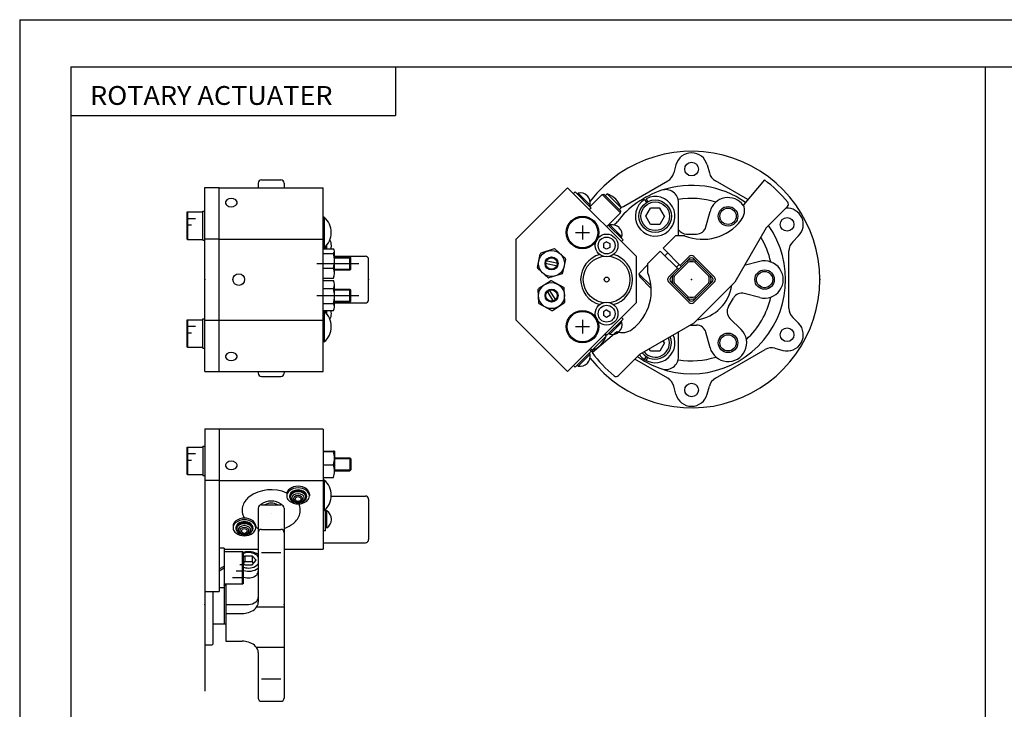
# Model space of a CAD drawing. Extents: x -297 to 297, y -210 to 210.
# Drawn here: x -297 to 6, y -2 to 210 of the extents above; entities that cross this region are included whole.
import ezdxf

# ---------------------------------------------------------------- set-up
doc = ezdxf.new("R2010")
doc.units = 0
doc.linetypes.add('CENTER', pattern=[17.5, 13, -1.5, 1.5, -1.5])
doc.layers.get('0').update_dxf_attribs({"linetype": 'CONTINUOUS'})
doc.styles.get("Standard").update_dxf_attribs({"font": 'txt', "bigfont": 'BIGFONT'})

msp = doc.modelspace()

# ---------------------------------------------------------------- linework, layer by layer
for p, q in [((-297, 210), (297, 210)), ((-297, 210), (-297, -210)), ((-281.25, 195.5), (282.099976, 195.5)), ((-281.25, 195.5), (-281.25, -195)), ((-181.25, 195.5), (-181.25, 180.5)), ((0.424988, 195.5), (0.424988, -195)), ((-281.25, 180.5), (-181.25, 180.5)), ((-94.829636, 165.294098), (-95.491714, 162.823196)), ((-85.170372, 165.294098), (-84.508293, 162.823196)), ((-240, 158.299988), (-235.5, 158.299988)), ((-240, 101.699997), (-240, 158.299988)), ((-235.5, 101.715729), (-235.5, 158.284271)), ((-235.5, 158.284271), (-203.5, 158.284271)), ((-223.5, 159.65358), (-223.5, 158.284271)), ((-222.5, 160.65358), (-216.5, 160.65358)), ((-215.5, 159.653595), (-215.5, 158.284271)), ((-203.5, 101.715729), (-203.5, 158.284271)), ((-144.000336, 142.468552), (-128.184601, 158.284271)), ((-107.00032, 137.100006), (-128.184601, 158.284286)), ((-110.966682, 152.535904), (-97.355415, 160.394379)), ((-72.61734, 154.605133), (-82.644585, 160.394363)), ((-67.542091, 160.65358), (-73.969971, 152.993149)), ((-125.88092, 156.970551), (-126.375885, 156.475586)), ((-120.931168, 152.020798), (-125.880905, 156.970551)), ((-124.961685, 156.617004), (-125.244522, 156.334152)), ((-121.284714, 152.940048), (-124.96167, 156.617004)), ((-122.075653, 155.781601), (-122.120117, 155.82605)), ((-121.325661, 152.415298), (-117.577995, 156.162964)), ((-117.57798, 156.162949), (-117.020309, 156.312378)), ((-111.921127, 150.506104), (-117.57798, 156.162964)), ((-111.771706, 151.063782), (-117.020309, 156.312378)), ((-116.552689, 155.844757), (-115.98658, 156.410873)), ((-115.986588, 156.410858), (-111.673233, 152.097504)), ((-104.03093, 154.90332), (-103.48037, 153.949707)), ((-121.284714, 152.940048), (-121.567558, 152.657196)), ((-120.93116, 152.020798), (-121.426132, 151.525833)), ((-112.239342, 151.531418), (-111.673233, 152.097519)), ((-104.463943, 154.65332), (-103.913376, 153.699707)), ((-104.086754, 149.5), (-102.643372, 152)), ((-99.756622, 152), (-102.643372, 152)), ((-98.313248, 149.5), (-99.756622, 152)), ((-94, 143.435028), (-94, 153.68544)), ((-60.454849, 152.474075), (-67.028572, 145.90036)), ((-245.550003, 150.710114), (-245.25, 150.850006)), ((-245.550003, 150.710114), (-245.550003, 142.489899)), ((-245.25, 150.850006), (-245.25, 142.350006)), ((-245.25, 150.850006), (-240.550003, 150.850006)), ((-245.25, 148.850006), (-242.8797, 148.850006)), ((-240.550003, 151.100006), (-240, 151.100006)), ((-240.550003, 142.100006), (-240.550003, 151.100006)), ((-203.211548, 149.195694), (-203.5, 149.195694)), ((-203.211548, 149.195679), (-203.211548, 139.795685)), ((-116.16378, 146.263458), (-111.921143, 150.506104)), ((-111.921127, 150.506104), (-111.771698, 151.063782)), ((-102.643372, 147), (-104.086754, 149.5)), ((-98.313248, 149.5), (-99.756622, 147)), ((-85.576866, 146.223541), (-84.304047, 150.97377)), ((-245.25, 146.850006), (-244.034393, 146.850006)), ((-123.588402, 146.645691), (-123.588402, 142.345703)), ((-111.113541, 142.203186), (-115.6688, 146.758438)), ((-115.144058, 146.799377), (-115.426895, 146.516541)), ((-111.467102, 143.122421), (-115.144051, 146.799377)), ((-112.258034, 145.963974), (-112.302498, 146.008438)), ((-99.756622, 147), (-102.643372, 147)), ((-67.02858, 145.90036), (-76.687843, 129.170029)), ((-125.738403, 144.495697), (-121.4384, 144.495697)), ((-111.467102, 143.122421), (-111.749947, 142.839584)), ((-94.949745, 143.435028), (-98.768127, 139.616653)), ((-92.121323, 143.435028), (-94.949745, 143.435028)), ((-91.525291, 144), (-88.474648, 144)), ((-58.828423, 141.65564), (-57.019592, 143.464462)), ((-245.550003, 142.489899), (-245.25, 142.350006)), ((-245.25, 142.350006), (-240.550003, 142.350006)), ((-240.550003, 142.100006), (-240, 142.100006)), ((-240, 142.5), (-235.5, 142.5)), ((-235.5, 142.468994), (-203.5, 142.468994)), ((-203.211548, 139.795685), (-203.5, 139.795685)), ((-202.800003, 139.467621), (-202.800003, 140.169022)), ((-202.399994, 139.467621), (-202.399994, 140.607239)), ((-200.949997, 140.468552), (-200.949997, 140.531433)), ((-144.00032, 117.50029), (-144.00032, 142.468552)), ((-144, 142.400528), (-144, 142.5)), ((-116.16378, 141.654709), (-117.16378, 141.077362)), ((-117.16378, 141.077362), (-117.16378, 139.922653)), ((-116.16378, 139.345306), (-117.16378, 139.922653)), ((-116.16378, 141.654709), (-115.16378, 141.077362)), ((-115.16378, 139.922653), (-116.16378, 139.345306)), ((-115.16378, 141.077362), (-115.16378, 139.922653)), ((-111.113548, 142.203186), (-111.608521, 141.708206)), ((-93.111267, 133.959793), (-98.768127, 139.616653)), ((-203.5, 139.467621), (-200.350006, 139.467621)), ((-203.5, 138.040329), (-200.350006, 138.040329)), ((-200, 131.977158), (-200, 138.753967)), ((-200, 137.199997), (-190.5, 137.199997)), ((-200, 136.949738), (-195.300003, 136.949738)), ((-200, 136.699738), (-195.050003, 136.699738)), ((-195.300003, 132.949738), (-195.300003, 136.949738)), ((-195.299988, 136.949753), (-194.999985, 136.64975)), ((-195, 133.249741), (-195, 136.64975)), ((-137.491119, 133.691895), (-136.602829, 137.870911)), ((-132.338776, 139.414108), (-136.402054, 138.093872)), ((-128.870331, 136.49292), (-132.045334, 139.3517)), ((-107.00032, 122.899994), (-107.00032, 137.100006)), ((-103.435028, 134.949753), (-99.616653, 138.768127)), ((-93.959801, 133.111267), (-99.616653, 138.768127)), ((-98.202438, 137.353912), (-97.353912, 138.202438)), ((-93.464821, 134.313354), (-90.707108, 137.071075)), ((-82.928932, 130.707108), (-89.292892, 137.071075)), ((-60, 121.172791), (-60, 138.827209)), ((-203.5, 133.522461), (-200.350006, 133.522461)), ((-189.5, 123.799995), (-189.5, 136.199997)), ((-131.300735, 134.151062), (-135.134277, 134.965912)), ((-131.134399, 134.933578), (-134.967941, 135.748428)), ((-129.665909, 132.028595), (-128.777634, 136.207626)), ((-106.228104, 131.803116), (-103.435028, 134.596191)), ((-103.435028, 132.121323), (-103.435028, 134.949753)), ((-96.36396, 130.707108), (-90.707108, 136.363968)), ((-95.355972, 131.007996), (-91.007988, 135.355972)), ((-94.666901, 133.818375), (-93.818375, 134.666901)), ((-91.254906, 135.816162), (-91.00798, 135.355972)), ((-83.63604, 130.707108), (-89.292892, 136.363968)), ((-88.992012, 135.355972), (-88.745087, 135.816162)), ((-84.644028, 131.00798), (-88.992012, 135.355972)), ((-68.988205, 135.554047), (-73.738434, 134.281235)), ((-200, 133.199738), (-195.050003, 133.199738)), ((-200, 132.949738), (-195.300003, 132.949738)), ((-195.299973, 132.949722), (-194.999969, 133.249725)), ((-134.223389, 130.54776), (-137.398376, 133.40654)), ((-129.866623, 131.805649), (-133.929916, 130.485413)), ((-102.450943, 128.02597), (-106.228104, 131.803116)), ((-106.228088, 131.803131), (-105.969269, 130.837204)), ((-102.397995, 127.265907), (-105.969284, 130.837204)), ((-97.071068, 130.707108), (-94.313354, 133.464828)), ((-95.816162, 131.254913), (-95.355972, 131.00798)), ((-84.644028, 131.00798), (-84.119255, 131.190323)), ((-203.5, 130.431885), (-200.350006, 130.431885)), ((-203.5, 129.666245), (-200.350006, 129.666245)), ((-200, 121.518463), (-200, 128.442444)), ((-137.065613, 127.31044), (-133.442429, 129.574463)), ((-129.3703, 127.579155), (-133.142609, 129.58493)), ((-90.707108, 122.928932), (-97.071068, 129.292892)), ((-90.707108, 123.63604), (-96.36396, 129.292892)), ((-95.355972, 128.99202), (-95.816162, 128.745087)), ((-91.007988, 124.644028), (-95.355972, 128.99202)), ((-89.292892, 123.63604), (-83.63604, 129.292892)), ((-89.292892, 122.928932), (-82.928932, 129.292892)), ((-89.170021, 116.687843), (-76.687843, 129.170013)), ((-88.992012, 124.644028), (-84.644028, 128.992004)), ((-84.644028, 128.992004), (-84.183846, 128.745087)), ((-203.5, 127.218651), (-200.350006, 127.218651)), ((-200, 127.050255), (-195.300003, 127.050255)), ((-200, 126.800255), (-195.050003, 126.800255)), ((-195.300003, 123.050255), (-195.300003, 127.050255)), ((-195.299973, 127.050278), (-194.999969, 126.750282)), ((-195, 123.35025), (-195, 126.750259)), ((-137.057404, 122.775764), (-137.206512, 127.045547)), ((-132.435135, 123.17646), (-134.511978, 126.500114)), ((-131.756699, 123.600403), (-133.833557, 126.924057)), ((-129.062286, 123.054955), (-129.211395, 127.324745)), ((-91.007988, 124.644028), (-91.254913, 124.183838)), ((-88.992012, 124.644028), (-88.745094, 124.183838)), ((-68.988205, 124.445908), (-73.738457, 125.718727)), ((-203.5, 122.602661), (-200.350006, 122.602661)), ((-200, 123.300255), (-195.050003, 123.300255)), ((-200, 123.050255), (-195.300003, 123.050255)), ((-200, 122.800003), (-190.5, 122.800003)), ((-195.299988, 123.050255), (-195, 123.35025)), ((-133.126083, 120.515572), (-136.898376, 122.521339)), ((-132.826263, 120.526062), (-129.203064, 122.790077)), ((-128.184601, 101.715721), (-107.00032, 122.899994)), ((-78.638313, 121.679008), (-77.112991, 124.320946)), ((-203.5, 120.434265), (-200.350006, 120.434265)), ((-203.211548, 120.204308), (-203.5, 120.204308)), ((-203.211548, 120.204308), (-203.211548, 110.804306)), ((-202.800003, 119.830971), (-202.800003, 120.434265)), ((-202.399994, 119.392754), (-202.399994, 120.434265)), ((-200.949997, 119.468559), (-200.949997, 119.531441)), ((-116.163773, 120.654701), (-117.16378, 120.077354)), ((-117.16378, 120.077354), (-117.16378, 118.922653)), ((-116.16378, 118.345306), (-117.16378, 118.922653)), ((-116.16378, 120.654701), (-115.16378, 120.077354)), ((-115.163773, 118.922653), (-116.16378, 118.345299)), ((-115.16378, 120.077354), (-115.16378, 118.922653)), ((-58.82843, 118.34436), (-57.019604, 116.535538)), ((-245.550003, 117.510109), (-245.25, 117.650002)), ((-245.550003, 117.510109), (-245.550003, 109.289894)), ((-245.25, 117.650002), (-245.25, 109.150002)), ((-245.25, 117.650002), (-240.550003, 117.650002)), ((-245.25, 115.650002), (-242.8797, 115.650002)), ((-240.550003, 108.900002), (-240.550003, 117.900002)), ((-240.550003, 117.900002), (-240, 117.900002)), ((-240, 117.5), (-235.5, 117.5)), ((-235.5, 117.531456), (-203.5, 117.531456)), ((-128.184601, 101.715714), (-144.00032, 117.531441)), ((-125.738403, 115.504318), (-121.4384, 115.504318)), ((-123.588394, 117.654312), (-123.588394, 113.354317)), ((-116.063309, 112.847069), (-111.113548, 117.796822)), ((-115.144051, 113.20063), (-111.467102, 116.877579)), ((-111.46711, 116.877579), (-111.749954, 117.160423)), ((-111.113548, 117.796822), (-111.608521, 118.291794)), ((-105.900368, 107.028572), (-89.170021, 116.687851)), ((-90.361412, 116), (-88.474693, 116)), ((-74.684151, 114.580284), (-78.16156, 118.057693)), ((-245.25, 113.650002), (-244.034393, 113.650002)), ((-120.653587, 107.542091), (-112.993149, 113.969971)), ((-120.642159, 108.244728), (-116.328812, 112.558075)), ((-116.328835, 112.558067), (-116.835541, 113.064774)), ((-116.558273, 113.342041), (-116.063301, 112.847069)), ((-115.144058, 113.200623), (-115.426903, 113.483467)), ((-112.302498, 113.991562), (-112.258034, 114.036026)), ((-94, 106.31456), (-94, 113.899261)), ((-84.304092, 109.026207), (-85.576912, 113.776459)), ((-245.550003, 109.289886), (-245.25, 109.149994)), ((-203.211548, 110.804306), (-203.5, 110.804306)), ((-98.313248, 110.5), (-99.75663, 108)), ((-98.313248, 110.5), (-98.706863, 111.181747)), ((-245.25, 109.150002), (-240.550003, 109.150002)), ((-240.550003, 108.900002), (-240, 108.900002)), ((-125.88092, 103.029457), (-120.931168, 107.979202)), ((-124.96167, 103.383011), (-121.284721, 107.059967)), ((-121.284729, 107.059959), (-121.567566, 107.342804)), ((-120.931175, 107.979202), (-121.426147, 108.474182)), ((-120.642181, 108.24472), (-121.148888, 108.751427)), ((-120.951965, 108), (-120.107864, 108)), ((-112.474083, 100.454849), (-105.90036, 107.028572)), ((-104.463943, 105.34668), (-103.913383, 106.300285)), ((-102.643379, 108), (-103.036987, 108.681747)), ((-99.75663, 108), (-102.643379, 108)), ((-82.644577, 99.605621), (-67.355392, 108.432838)), ((-64.320129, 108.832443), (-61.849228, 108.170364)), ((-125.88092, 103.029449), (-126.375893, 103.524422)), ((-124.961685, 103.383003), (-125.24453, 103.665848)), ((-122.120125, 104.173943), (-122.075661, 104.218407)), ((-97.355408, 99.605629), (-107.478645, 105.450287)), ((-104.03093, 105.09668), (-103.48037, 106.050285)), ((-240, 101.699997), (-235.5, 101.699997)), ((-235.5, 101.715729), (-203.5, 101.715729)), ((-223.5, 101.715729), (-223.5, 101.161957)), ((-222.5, 100.161957), (-216.5, 100.161957)), ((-215.5, 101.715729), (-215.5, 101.161957)), ((-94.82962, 94.70591), (-95.491692, 97.176804)), ((-85.170372, 94.705902), (-84.508301, 97.176804)), ((-240, 84.00032), (-235.5, 84.00032)), ((-240, 84.00032), (-240, 3.25)), ((-235.5, 84.005005), (-235.5, 34.000317)), ((-235.5, 84.00032), (-203.5, 84.00032)), ((-203.5, 83.994995), (-203.5, 47.00032)), ((-245.550003, 78.31044), (-245.250015, 78.450333)), ((-245.550003, 78.310425), (-245.550003, 70.09021)), ((-245.25, 78.450317), (-245.25, 69.950317)), ((-245.25, 78.450317), (-240.550003, 78.450317)), ((-245.25, 76.450317), (-242.8797, 76.450317)), ((-240.550003, 78.700317), (-240.550003, 69.700317)), ((-240.550003, 78.700317), (-240, 78.700317)), ((-203.5, 77.212494), (-200.350006, 77.212494)), ((-203.5, 77.0513), (-200.350006, 77.0513)), ((-200, 77.131897), (-200, 71.014664)), ((-245.25, 74.450317), (-244.034393, 74.450317)), ((-203.5, 72.973145), (-200.350006, 72.973145)), ((-200, 75.134338), (-195.300003, 75.134338)), ((-200, 74.884338), (-195.049988, 74.884338)), ((-195.300003, 75.134331), (-195, 74.834335)), ((-195.299988, 75.134338), (-195.299988, 71.134338)), ((-195, 74.834335), (-195, 71.434341)), ((-245.549988, 70.090225), (-245.249985, 69.950333)), ((-245.25, 69.950317), (-240.550003, 69.950317)), ((-200, 71.384338), (-195.050003, 71.384338)), ((-200, 71.134338), (-195.300003, 71.134338)), ((-195, 71.434341), (-195.300003, 71.134338)), ((-240.550003, 69.700317), (-240, 69.700317)), ((-240, 68.205002), (-235.5, 68.205002)), ((-235.5, 68.184586), (-203.5, 68.184586)), ((-203.5, 69.056183), (-200.350006, 69.056183)), ((-203.211548, 68.288391), (-203.5, 68.288391)), ((-203.211548, 68.288391), (-203.211548, 58.888397)), ((-214.726715, 63.902493), (-214.726715, 63.40456)), ((-207.726715, 63.902493), (-207.726715, 63.40456)), ((-213.826721, 63.407139), (-213.826721, 63.122101)), ((-208.626724, 63.407143), (-208.626724, 63.122101)), ((-201.004135, 63.363773), (-190.5, 63.363773)), ((-189.5, 62.363773), (-189.5, 49.963776)), ((-223.5, 59.653587), (-223.5, 30.707113)), ((-222.500015, 60.653587), (-216.500015, 60.653587)), ((-215.5, 59.653587), (-215.5, 1.161961)), ((-203.211548, 58.888397), (-203.5, 58.888397)), ((-202.800003, 52.663776), (-202.800003, 59.261734)), ((-202.399994, 58.763775), (-202.800003, 58.763775)), ((-202.399994, 53.563778), (-202.399994, 58.763775)), ((-200.949997, 56.132336), (-200.949997, 56.195217)), ((-231.273285, 54.084877), (-231.273285, 53.586937)), ((-230.373291, 53.589516), (-230.373291, 53.304932)), ((-225.173279, 53.588417), (-225.173279, 53.305573)), ((-224.273285, 54.083397), (-224.273285, 53.588417)), ((-222.500015, 53.100906), (-216.500015, 53.100906)), ((-202.800003, 52.663776), (-203.5, 52.663776)), ((-202.399994, 53.563778), (-202.800003, 53.563778)), ((-203.5, 48.963776), (-190.5, 48.963776)), ((-234, 47.305), (-235.5, 47.305)), ((-234, 47.305), (-234, 35.105003)), ((-234, 47.00032), (-223.5, 47.00032)), ((-228.399994, 46.205002), (-234, 46.205002)), ((-228.399994, 36.205002), (-228.399994, 46.205002)), ((-227.999985, 46.018505), (-228.399979, 46.205025)), ((-228, 36.391525), (-228, 46.018478)), ((-216.500015, 45.900364), (-222.5, 45.900364)), ((-215.5, 47.00032), (-203.5, 47.00032)), ((-228.087692, 42.692577), (-227.654694, 43.222893)), ((-228, 44.567757), (-227.654709, 44.990662)), ((-227.654678, 42.162231), (-228, 42.585167)), ((-227.654709, 44.990662), (-225.345306, 44.990662)), ((-227.654709, 44.990662), (-227.654709, 43.222893)), ((-227.654709, 43.222893), (-225.345306, 43.222893)), ((-225.345306, 44.990662), (-225.345306, 43.222897)), ((-224.190582, 43.576454), (-225.345291, 44.990662)), ((-225.345291, 42.162231), (-224.190598, 43.576454)), ((-224.912292, 42.692574), (-225.345291, 43.222889)), ((-235.5, 40.916328), (-234, 41.782356)), ((-235.5, 40.338978), (-234, 41.205006)), ((-228.399994, 40.205002), (-230.290588, 40.205002)), ((-228.399994, 42.205002), (-229.135895, 42.205002)), ((-227.654694, 42.162235), (-225.345322, 42.162235)), ((-228.399994, 38.205002), (-231.445297, 38.205002)), ((-240, 34.000317), (-235.5, 34.000317)), ((-237.5, 34.000317), (-237.5, 17.799999)), ((-234, 35.105003), (-235.5, 35.105003)), ((-233.999985, 35.950012), (-234.049973, 36.000008)), ((-228.399994, 36.205002), (-234, 36.205002)), ((-234, 35.950001), (-233.5, 35.950001)), ((-234, 35.105003), (-234, 24.049997)), ((-233.5, 36.205002), (-233.5, 18.686291)), ((-233.5, 35.816162), (-233.5, 31.254906)), ((-228, 36.391518), (-228.400009, 36.204994)), ((-233.5, 30), (-226.5, 30)), ((-233.5, 28.745094), (-233.5, 24.183838)), ((-215.5, 29.170019), (-223.997269, 29.170019)), ((-233.5, 27.171574), (-228.5, 27.171574)), ((-237.5, 24), (-234.050003, 24)), ((-234.050018, 23.999983), (-234.000031, 24.04998)), ((-234, 24.049999), (-233.5, 24.049999)), ((-233.5, 18.686291), (-228.5, 18.686291)), ((-239.600006, 17.5), (-237.800003, 17.5)), ((-237.799988, 17.499989), (-237.499985, 17.799988)), ((-215.5, 16.687847), (-223.997253, 16.687847)), ((-223.5, 15.158473), (-223.5, 1.161959)), ((-216.5, 7.028574), (-222.5, 7.028574)), ((-222.5, 0.161959), (-216.5, 0.161959))]:
    msp.add_line(p, q)
at = {"linetype": 'CENTER'}
for p, q in [((-205.5, 134.949738), (-192.5, 134.949738)), ((-205.5, 125.050255), (-192.5, 125.050255))]:
    msp.add_line(p, q, dxfattribs=at)
for centre, radius in [((-90, 164), 2.1), ((-101.199997, 149.5), 5), ((-101.199997, 149.5), 4.4), ((-78.749977, 149.485565), 3), ((-78.749977, 149.485565), 2.5), ((-123.588402, 144.495697), 5), ((-123.588402, 144.495697), 4.7), ((-60.555134, 147), 2.1), ((-116.16378, 140.5), 3.5), ((-116.16378, 140.5), 2.6), ((-133.134338, 134.949753), 4), ((-133.134338, 134.949753), 2), ((-133.134338, 134.949753), 1.75), ((-116.16378, 130), 7.2), ((-229.5, 130), 1.8), ((-116.16378, 130), 0.75), ((-67.5, 129.999985), 3), ((-67.5, 129.999985), 2.5), ((-133.134338, 125.050255), 4), ((-133.134338, 125.050255), 2), ((-133.134338, 125.050255), 1.75), ((-116.16378, 119.5), 3.5), ((-116.16378, 119.5), 2.6), ((-123.588394, 115.504318), 5), ((-123.588394, 115.504318), 4.7), ((-78.750015, 110.51442), 3), ((-78.750015, 110.51442), 2.5), ((-60.555138, 113), 2.1), ((-90, 96), 2.1), ((-211.226715, 62.392857), 0.01), ((-219.5, 57.990944), 0.01), ((-227.773285, 52.575226), 0.01)]:
    msp.add_circle(centre, radius)
for centre, radius, start, end in [((-90, 130), 39.500004, 217.729614, 142.27037), ((-90, 164), 5.000007, 15.00001, 164.999969), ((-99.355408, 163.858475), 4.000009, 299.999939, 345), ((-80.644592, 163.858475), 3.999998, 195.000046, 240.000168), ((-222.5, 159.65358), 1, 90, 180), ((-216.5, 159.653595), 1, 0, 90), ((-90, 130), 28.999998, 54.945408, 108.662941), ((-90, 130), 38, 38.793678, 53.772121), ((-231.799988, 152.643127), 2.317961, 53.496941, 126.503059), ((-124.24144, 153.704742), 3.000003, 45, 103.891068), ((-124.196976, 153.660278), 3, 346.108948, 45), ((-118.285095, 149.798996), 6.999997, 19.169167, 70.830696), ((-90, 130), 29.000004, 108.662918, 142.181396), ((-101.199997, 149.5), 6.100005, 122.348846, 117.651154), ((-98, 153.68544), 4, 0, 108.662895), ((-90, 130), 25.000002, 72.534111, 99.485817), ((-78.749977, 149.485565), 5.750003, 35.835457, 165.000031), ((-232.692871, 153.688095), 0.907122, 165.895737, 194.104263), ((-232.455872, 153.774963), 1.158449, 195.414841, 231.383331), ((-232.455872, 153.601227), 1.158442, 128.616669, 164.585159), ((-231.799988, 154.733063), 2.317961, 233.496933, 306.503052), ((-231.144104, 153.774963), 1.158442, 308.616669, 344.585175), ((-231.144104, 153.601227), 1.158449, 15.414836, 51.383331), ((-230.907104, 153.688095), 0.907122, 345.895721, 14.104265), ((-112.966675, 156), 4, 288.301544, 300.000031), ((-78.672127, 151.293228), 4.999993, 322.481842, 19.875711), ((-60.55513, 147), 5, 314.999939, 94.461685), ((-61.161957, 153.181183), 1.000001, 315, 38.794159), ((-207.100006, 144.495682), 6.100007, 309.602051, 50.397953), ((-114.42382, 143.887115), 3.000003, 45, 103.891068), ((-115.278595, 149.621231), 2.999998, 293.385895, 322.181427), ((-114.379356, 143.842651), 3, 346.108948, 45), ((-90, 130), 28.999996, 234.928177, 35.071819), ((-86.603729, 157.383362), 14.999995, 248.417557, 322.48175), ((-88.474648, 147), 3, 270, 345), ((-91.525291, 147), 3.000004, 214.421478, 269.999847), ((-90, 130), 25, 12.534114, 31.461674), ((-203.949997, 140.531433), 3, 0, 33.61385), ((-203.949997, 140.468552), 2.999997, 340.509888, 0), ((-56, 138.827209), 4.000001, 134.999954, 180), ((-200.902557, 138.753967), 0.902548, 307.749664, 52.250923), ((-207.464691, 135.781387), 7.464683, 342.385254, 17.614857), ((-190.5, 136.199997), 1, 0, 90), ((-136.309357, 137.808548), 0.29999, 107.999031, 168.001923), ((-132.246063, 139.128784), 0.300006, 47.999573, 108.001808), ((-116.16378, 130), 8.000008, 105.358856, 254.641068), ((-116.16378, 130), 8.000001, 285.358856, 74.641144), ((-90, 136.363968), 1.000001, 45, 135.000626), ((-90, 135.65686), 1.000001, 45, 135), ((-203.586304, 131.977158), 3.586298, 334.476166, 25.52384), ((-137.197632, 133.629517), 0.299995, 168.001923, 228.00174), ((-129.071045, 136.269989), 0.299998, 347.999084, 48.00174), ((-90, 130), 5.999997, 78.557259, 101.442741), ((-90, 130), 5.449998, 79.341667, 100.658333), ((-67.5, 129.999985), 5.75001, 255.000076, 105.000061), ((-134.022614, 130.770721), 0.300006, 227.999573, 287.999023), ((-129.959335, 132.090958), 0.29999, 287.999023, 348.001923), ((-117.383369, 126.603729), 15.000004, 307.51825, 21.582382), ((-96.36396, 130), 1.000001, 135, 225), ((-95.656853, 130), 1.000001, 135, 225), ((-90, 130), 6.000002, 168.557343, 192.312836), ((-90, 130), 5.449996, 169.341751, 190.658249), ((-90, 130), 5.449999, 349.341583, 10.658255), ((-90, 130), 6.000002, 348.557343, 11.442655), ((-84.343147, 130), 1.000001, 315, 45), ((-83.63604, 130), 1.000001, 315, 45), ((-202.314545, 128.442444), 2.314537, 328.079498, 31.92066), ((-133.283447, 129.320038), 0.300006, 62.001225, 121.999825), ((-129.511139, 127.314278), 0.299987, 1.999641, 62.000542), ((-90, 130), 12.499998, 278.130127, 351.869934), ((-207.78476, 124.910652), 7.784755, 342.753906, 17.246075), ((-136.906631, 127.056023), 0.300005, 122.000595, 181.999542), ((-90, 130), 5.449998, 259.341675, 280.658325), ((-74.514915, 122.820953), 2.999997, 74.999954, 150), ((-90, 130), 25, 312.534119, 347.465729), ((-201.854263, 121.518463), 1.854259, 324.217712, 35.782295), ((-190.5, 123.799995), 1, 270, 0), ((-136.757538, 122.786232), 0.300003, 181.999542, 242.000534), ((-129.362045, 123.044487), 0.299999, 302.001373, 1.999539), ((-90, 130), 5.999997, 258.557251, 281.442719), ((-90, 124.343147), 1.000001, 225, 315), ((-90, 123.63604), 1.000001, 225, 315), ((-76.040237, 120.179016), 3.000006, 150.000076, 225), ((-207.100006, 115.504311), 6.100012, 309.60199, 50.397907), ((-203.949997, 119.468559), 3.000006, 326.386139, 359.999847), ((-203.949997, 119.531441), 3, 359.999847, 17.514137), ((-132.985229, 120.780464), 0.299999, 242.000534, 301.998901), ((-56, 121.172791), 4, 180, 225.000046), ((-114.379356, 116.157349), 2.999998, 314.999908, 13.891067), ((-88.474693, 113), 3.000004, 15.00001, 90), ((-60.555138, 113), 4.999998, 255.000046, 45.000031), ((-122.940689, 114.856598), 6.999995, 289.169312, 340.830719), ((-114.423828, 116.112885), 3, 256.108948, 315), ((-111.293236, 118.672127), 5.000002, 250.124283, 307.51828), ((-101.200005, 110.5), 6.099997, 216.175125, 23.824884), ((-101.200005, 110.5), 5.000001, 217.540787, 22.459188), ((-78.750015, 110.51442), 5.750004, 195.000015, 45), ((-101.200005, 110.5), 4.399998, 218.576401, 21.423618), ((-232.692886, 106.31192), 0.907122, 165.895737, 194.104263), ((-232.455887, 106.225052), 1.158442, 128.616669, 164.585159), ((-231.800003, 105.266953), 2.317961, 53.496941, 126.503059), ((-231.144119, 106.225052), 1.158449, 15.414836, 51.383331), ((-230.90712, 106.31192), 0.907122, 345.895721, 14.104265), ((-124.196976, 106.339729), 2.999998, 315.000092, 13.891067), ((-90, 130), 37.999996, 216.227859, 231.206314), ((-98, 106.31456), 4.000002, 251.337097, 0), ((-65.355408, 104.96875), 3.999998, 74.999962, 120.000038), ((-232.455887, 106.398788), 1.158449, 195.414841, 231.383331), ((-231.800003, 107.356888), 2.317961, 233.496933, 306.503052), ((-231.144119, 106.398788), 1.158442, 308.616669, 344.585175), ((-124.24144, 106.295265), 3, 256.108948, 315.000092), ((-90, 130), 25.000002, 260.793091, 287.465729), ((-222.5, 101.161957), 1, 180, 270), ((-216.5, 101.161957), 1, 270, 0), ((-113.181183, 101.161957), 1.000002, 231.205841, 314.999695), ((-99.355408, 96.141525), 4.000006, 15.00001, 60.000015), ((-80.644592, 96.141533), 4.000002, 119.999985, 165.000061), ((-90, 96), 5, 195.000031, 344.999969), ((-206.114807, 75.012222), 6.114799, 340.520721, 19.479351), ((-200.350006, 75.948044), 1.26435, 77.757172, 90), ((-200.350006, 78.31575), 1.264351, 270, 282.242828), ((-200.108353, 77.033485), 0.152466, 47.488319, 80.00647), ((-200.108353, 77.230309), 0.152467, 279.99353, 312.511688), ((-200.021042, 77.131897), 0.021033, 318.352661, 41.647346), ((-232.692871, 72.780792), 0.907137, 165.895966, 194.104034), ((-232.455887, 72.693924), 1.158442, 128.616669, 164.585159), ((-231.800003, 71.73584), 2.317949, 53.496716, 126.503288), ((-231.144119, 72.693924), 1.158449, 15.414836, 51.383331), ((-230.907135, 72.780792), 0.907137, 345.895966, 14.10403), ((-205.65451, 71.014664), 5.654504, 339.735291, 20.264696), ((-232.455887, 72.867661), 1.158449, 195.414841, 231.383331), ((-231.800003, 73.825745), 2.317949, 233.496719, 306.503296), ((-231.144119, 72.867661), 1.158442, 308.616669, 344.585175), ((-207.100006, 63.588398), 6.100009, 309.60202, 50.39793), ((-219.5, 53.793667), 11.527038, 65.413048, 126.497223), ((-212.963242, 63.901012), 1.763469, 165.894379, 180.053787), ((-212.963242, 63.40604), 1.763469, 165.894257, 194.105743), ((-212.502319, 63.732048), 2.252263, 128.613251, 164.58316), ((-212.502319, 63.237076), 2.252263, 128.613251, 164.583069), ((-211.226715, 61.868473), 4.507537, 53.50053, 126.499466), ((-211.226715, 61.373501), 4.507537, 53.50053, 126.499466), ((-212.5168, 63.40604), 1.309916, 165.893829, 180.053726), ((-212.174377, 63.28051), 1.673042, 128.612061, 164.582413), ((-212.174377, 62.997669), 1.673039, 128.612152, 164.582413), ((-212.100952, 62.856327), 1.543364, 128.611679, 164.582184), ((-211.226715, 61.895988), 3.348554, 53.501736, 126.49826), ((-211.226715, 61.613144), 3.348554, 53.501736, 126.49826), ((-211.226715, 61.579063), 3.08907, 53.502132, 126.497864), ((-211.226715, 61.59129), 2.477047, 53.508781, 126.491219), ((-210.352478, 62.856327), 1.543365, 15.417816, 51.388317), ((-210.279053, 63.28051), 1.673045, 15.41758, 51.387932), ((-210.279053, 62.997669), 1.673045, 15.41758, 51.387852), ((-209.93663, 63.40604), 1.309922, 0.053727, 14.106173), ((-209.951111, 63.732048), 2.252261, 15.416832, 51.386749), ((-209.951111, 63.237076), 2.252262, 15.416925, 51.386749), ((-209.490189, 63.40604), 1.763469, 345.894257, 14.105742), ((-209.490189, 63.901012), 1.763474, 0, 14.105622), ((-222.76236, 58.560051), 5.758927, 128.610916, 164.581757), ((-220.957901, 58.799023), 2.573938, 128.612381, 133.837891), ((-219.499985, 56.66906), 5.151576, 53.501331, 126.498665), ((-219.500015, 57.22047), 3.928417, 60.463886, 119.520493), ((-218.042068, 58.799023), 2.573932, 46.18932, 51.387615), ((-212.502319, 63.575005), 2.252262, 195.416931, 231.386688), ((-211.226715, 65.438583), 4.507537, 233.500534, 306.499481), ((-212.5168, 63.123199), 1.309916, 165.893829, 194.106171), ((-212.174377, 63.24873), 1.673045, 195.417587, 231.387939), ((-212.416855, 62.972134), 1.208359, 165.89357, 194.10643), ((-212.100952, 63.08794), 1.543365, 195.417816, 231.388321), ((-211.226715, 64.633255), 3.348557, 233.50177, 306.49823), ((-212.181274, 62.708832), 0.968439, 165.890839, 194.109161), ((-211.927902, 62.801731), 1.237138, 195.421432, 231.394714), ((-211.927902, 62.615932), 1.237134, 128.605286, 164.578568), ((-211.226715, 64.365204), 3.08907, 233.502136, 306.497864), ((-211.226715, 63.826374), 2.477047, 233.508774, 306.491211), ((-211.912766, 62.51804), 0.695953, 165.89064, 194.10936), ((-211.730667, 62.584808), 0.889067, 195.421814, 231.39563), ((-211.730667, 62.451271), 0.889058, 128.60437, 164.578186), ((-211.226715, 61.714832), 1.780212, 53.509628, 126.490372), ((-211.226715, 63.321247), 1.780212, 233.509628, 306.490387), ((-211.679916, 62.421291), 0.460309, 166.065094, 194.27533), ((-211.559494, 62.377556), 0.587868, 128.784988, 164.754272), ((-211.559753, 62.465744), 0.587872, 195.586319, 231.555725), ((-211.225143, 61.892204), 1.176441, 53.669334, 126.670959), ((-211.228287, 62.953072), 1.176441, 233.669342, 306.670959), ((-216.23764, 58.560051), 5.758925, 15.418246, 24.330647), ((-210.893677, 62.379532), 0.587872, 15.586324, 51.555729), ((-210.893936, 62.46772), 0.587868, 308.785004, 344.754272), ((-210.773514, 62.423985), 0.460309, 346.065094, 14.275323), ((-210.722763, 62.584808), 0.889058, 308.60437, 344.578186), ((-210.722763, 62.451271), 0.889067, 15.42181, 51.395634), ((-210.540665, 62.51804), 0.695953, 345.890625, 14.109365), ((-210.525528, 62.801731), 1.237134, 308.605286, 344.578583), ((-210.525528, 62.615932), 1.237138, 15.421427, 51.394711), ((-210.352478, 63.08794), 1.543364, 308.611694, 344.582184), ((-210.272156, 62.708832), 0.968439, 345.890839, 14.109154), ((-210.279053, 63.24873), 1.673042, 308.612061, 344.582428), ((-210.036575, 62.972134), 1.208359, 345.893555, 14.106435), ((-209.93663, 63.123199), 1.309916, 345.893829, 14.106173), ((-209.951111, 63.575005), 2.25226, 308.613312, 344.583069), ((-190.5, 62.363773), 1, 0, 90), ((-223.941147, 58.992203), 4.50885, 165.893311, 194.106689), ((-222.76236, 59.424355), 5.758925, 195.418243, 209.824554), ((-222.500015, 59.653587), 1, 90, 180), ((-216.500015, 59.653587), 1, 0, 90), ((-216.23764, 59.424355), 5.758927, 308.610931, 344.581757), ((-215.058853, 58.992203), 4.50885, 345.893311, 14.10669), ((-203.949997, 56.195217), 3, 0, 58.891045), ((-229.048889, 53.914433), 2.25226, 128.613312, 164.583069), ((-229.048889, 53.419453), 2.25226, 128.613312, 164.583069), ((-227.773285, 52.050858), 4.507535, 53.500504, 126.499496), ((-227.773285, 51.555878), 4.507535, 53.500504, 126.499496), ((-228.720947, 53.462887), 1.673042, 128.612061, 164.582413), ((-227.773285, 51.795895), 3.348333, 53.49894, 126.50106), ((-227.773285, 52.078362), 3.348557, 53.501774, 126.498222), ((-227.773285, 51.761444), 3.089067, 53.50209, 126.49791), ((-226.825623, 53.462887), 1.673045, 15.41758, 51.387932), ((-226.497681, 53.914433), 2.252262, 15.416925, 51.386688), ((-226.497681, 53.419453), 2.252262, 15.416925, 51.386688), ((-219.5, 64.190735), 11.527032, 290.222839, 306.497223), ((-203.949997, 56.132336), 3.000003, 301.108948, 0), ((-229.509811, 54.083397), 1.763469, 165.894257, 180.053787), ((-229.509811, 53.588417), 1.763469, 165.894257, 194.105743), ((-229.048889, 53.757381), 2.252262, 195.416931, 231.386688), ((-227.773285, 55.620956), 4.507535, 233.500504, 306.499512), ((-229.06337, 53.588417), 1.309916, 165.893829, 180.053894), ((-229.063156, 53.305573), 1.310129, 165.894974, 194.105026), ((-228.720795, 53.180073), 1.673191, 128.614685, 164.583939), ((-228.720795, 53.431072), 1.673191, 195.416061, 231.385315), ((-228.963425, 53.15451), 1.208359, 165.89357, 194.10643), ((-228.647522, 53.270317), 1.543365, 195.417816, 231.388321), ((-228.647522, 53.038704), 1.543364, 128.611679, 164.582184), ((-227.773285, 54.81525), 3.348333, 233.498947, 306.501068), ((-228.727844, 52.891205), 0.968439, 165.890839, 194.109161), ((-228.474472, 52.984104), 1.237138, 195.421432, 231.394714), ((-228.474472, 52.798306), 1.237134, 128.605286, 164.578568), ((-227.773285, 54.547577), 3.089067, 233.50209, 306.497894), ((-227.773285, 51.773663), 2.477047, 53.508781, 126.491219), ((-227.773285, 54.008747), 2.477047, 233.508774, 306.491211), ((-228.459335, 52.700417), 0.695953, 165.89064, 194.10936), ((-228.277237, 52.767185), 0.889067, 195.421814, 231.39563), ((-228.277237, 52.633648), 0.889058, 128.60437, 164.578186), ((-227.773285, 51.897209), 1.780212, 53.509628, 126.490372), ((-227.773285, 53.503624), 1.780212, 233.509628, 306.490387), ((-228.226486, 52.603664), 0.460309, 166.065094, 194.27533), ((-228.106064, 52.559929), 0.587868, 128.784988, 164.754272), ((-228.106323, 52.648117), 0.587872, 195.586319, 231.555725), ((-227.771713, 52.074577), 1.176441, 53.669334, 126.670959), ((-227.774857, 53.135445), 1.176441, 233.669342, 306.670959), ((-227.440247, 52.561905), 0.587872, 15.586324, 51.555729), ((-227.440506, 52.650093), 0.587868, 308.785004, 344.754272), ((-227.320084, 52.606358), 0.460309, 346.065094, 14.275323), ((-227.269333, 52.767185), 0.889058, 308.60437, 344.578186), ((-227.269333, 52.633648), 0.889067, 15.42181, 51.395634), ((-227.087234, 52.700417), 0.695953, 345.890625, 14.109365), ((-227.072098, 52.984104), 1.237134, 308.605286, 344.578583), ((-227.072098, 52.798306), 1.237138, 15.421427, 51.394711), ((-226.899048, 53.270317), 1.543364, 308.611694, 344.582184), ((-226.899048, 53.038704), 1.543365, 15.417816, 51.388317), ((-226.818726, 52.891205), 0.968439, 345.890839, 14.109154), ((-226.825775, 53.180073), 1.673191, 15.416065, 51.385319), ((-226.825775, 53.431072), 1.673191, 308.614685, 344.583923), ((-226.583145, 53.15451), 1.208359, 345.893555, 14.106435), ((-226.483414, 53.305573), 1.310129, 345.894958, 14.105028), ((-226.4832, 53.588417), 1.309921, 0, 14.106173), ((-226.497681, 53.757381), 2.25226, 308.613312, 344.583069), ((-226.036758, 53.588417), 1.763469, 345.894257, 14.105742), ((-226.036758, 54.083397), 1.763474, 0, 14.105742), ((-219.5, 64.190735), 11.527033, 245.697052, 249.77652), ((-222.500015, 52.100906), 1, 90, 180), ((-216.500015, 52.100906), 1, 0, 90), ((-190.5, 49.963776), 1, 270, 0), ((-226.5, 40.754436), 5.473664, 56.882042, 105.867233), ((-226.500015, 41.611004), 4.358267, 53.502075, 110.059166), ((-225.266571, 43.413055), 2.177483, 35.716625, 51.388412), ((-226.5, 45.691349), 5.473664, 254.151352, 303.136658), ((-226.500015, 45.541889), 4.35827, 249.951752, 306.497772), ((-225.406509, 40.397892), 1.930399, 308.611359, 344.582031), ((-225.266571, 43.739826), 2.17748, 308.61145, 324.269257), ((-225.011398, 40.253044), 1.511398, 345.893463, 0), ((-226.5, 41.99548), 3.863752, 247.268875, 306.497742), ((-226.5, 33.863766), 3.863752, 270, 306.497742), ((-225.406509, 32.266178), 1.930399, 308.611359, 344.582092), ((-226.018997, 30.707111), 2.519, 345.893585, 0.000043), ((-225.011398, 32.12133), 1.511397, 345.893524, 0), ((-228.5, 33.611179), 6.439604, 270, 306.497742), ((-226.677521, 30.948526), 3.217339, 308.611481, 344.582123), ((-228.5, 12.246678), 6.4396, 53.502277, 90), ((-239.600006, 17.1), 0.4, 89.997818, 180), ((-226.677505, 14.909337), 3.217332, 15.417956, 51.388687), ((-226.018982, 15.150752), 2.518982, 359.999969, 14.106489), ((-222.5, 1.161959), 1, 180, 270), ((-216.5, 1.161961), 1, 270, 0)]:
    msp.add_arc(centre, radius, start, end)
for p in [(-240, 130), (-189.5, 130), (-90, 130), (-50.499996, 130), (-240, 30), (-215.5, 30)]:
    msp.add_point(p)

# ---------------------------------------------------------------- texts
at = {"width": 1.052632}
msp.add_text('ROTARY ACTUATER', height=5.8, dxfattribs=at).set_placement((-275.328308, 183.779999))

doc.saveas('drawing.dxf')
